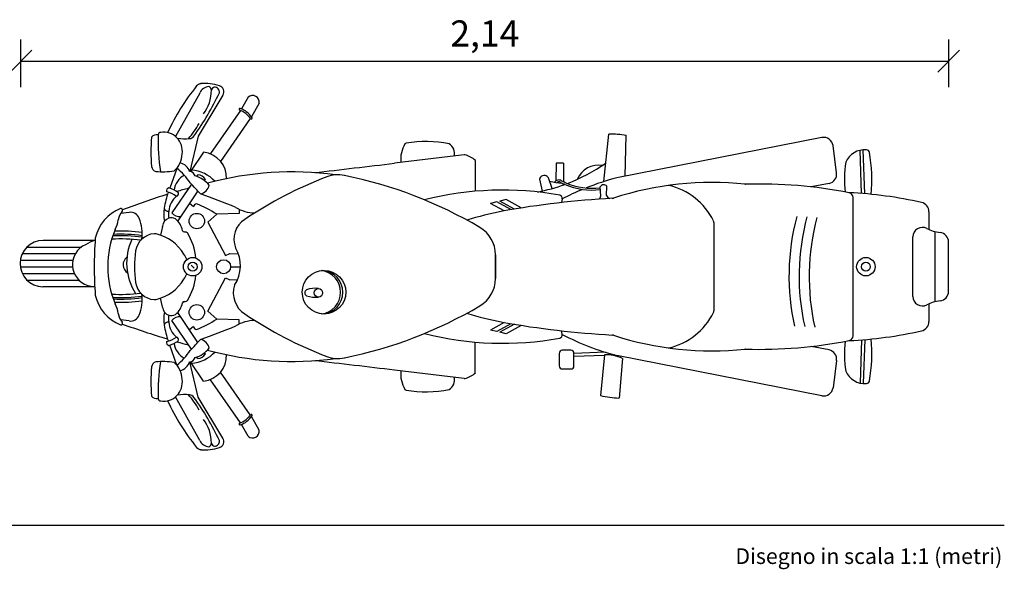
# Model space of a CAD drawing. Units: millimetres. Extents: x 229.45 to 232.86, y 160.57 to 163.43.
# Drawn here: x 230.59 to 232.86, y 160.57 to 161.83 of the extents above; entities that cross this region are included whole.
import ezdxf

# ---------------------------------------------------------------- set-up
doc = ezdxf.new("R2010")
doc.units = ezdxf.units.MM
doc.header["$PDMODE"] = 66
for name, color, linetype in [('dimension', 252, 'Continuous'), ('freecadblock.com dwg', 2, 'Continuous'), ('SUZUKI GSX-750F', 7, 'Continuous')]:
    doc.layers.add(name, color=color, linetype=linetype)
doc.styles.get("Standard").update_dxf_attribs({"font": 'arial.ttf'})
doc.dimstyles.new('ISO-25', dxfattribs={"dimtxt": 0.06, "dimasz": 0.05, "dimexe": 0.05, "dimexo": 0, "dimgap": 0.02, "dimtad": 1, "dimtxsty": 'Standard', "dimblk": 'OBLIQUE', "dimcen": 2.5, "dimadec": 0, "dimazin": 0, "dimtfac": 1, "dimtmove": 0, "dimatfit": 3, "dimfxl": 1, "dimarcsym": 0})

# ---------------------------------------------------------------- blocks, each defined once
blk = doc.blocks.new('_Oblique')
at = {"color": 0, "linetype": 'ByBlock', "lineweight": -2}
blk.add_line((-0.5, -0.5), (0.5, 0.5), dxfattribs=at)
blk = doc.blocks.new('*D1')
at = {"layer": 'Defpoints', "color": 0, "transparency": 16777216}
for p in [(232.7274, 161.734), (230.5912, 161.6739), (232.7274, 161.6739)]:
    blk.add_point(p, dxfattribs=at)
at = {"layer": 'dimension', "color": 0, "lineweight": -2, "transparency": 16777216}
for p, q in [((230.5912, 161.6739), (230.5912, 161.784)), ((232.7274, 161.6739), (232.7274, 161.784)), ((230.5912, 161.734), (232.7274, 161.734))]:
    blk.add_line(p, q, dxfattribs=at)
at = {"layer": 'dimension', "color": 0, "lineweight": -2, "transparency": 16777216, "xscale": 0.05, "yscale": 0.05, "zscale": 0.05, "rotation": 180}
blk.add_blockref('_Oblique', (230.5912, 161.734), dxfattribs=at)
at = {"layer": 'dimension', "color": 0, "lineweight": -2, "transparency": 16777216, "xscale": 0.05, "yscale": 0.05, "zscale": 0.05}
blk.add_blockref('_Oblique', (232.7274, 161.734), dxfattribs=at)
at = {"layer": 'dimension', "color": 0, "transparency": 16777216, "insert": (231.6593, 161.79), "char_height": 0.06, "attachment_point": 5}
blk.add_mtext('2,14', dxfattribs=at)

msp = doc.modelspace()

# ---------------------------------------------------------------- linework, layer by layer
at = {"layer": 'freecadblock.com dwg', "color": 253}
msp.add_line((229.4541, 160.6669), (232.8553, 160.6669), dxfattribs=at)
at = {"layer": 'SUZUKI GSX-750F'}
for p, q in [((231.0028, 161.6608), (230.9469, 161.5611)), ((231.0561, 161.6561), (230.9991, 161.5612)), ((231.1142, 161.6514), (231.0989, 161.6244)), ((231.1395, 161.6371), (231.122, 161.6061)), ((231.0968, 161.6205), (231.0278, 161.5213)), ((231.0967, 161.6205), (231.0967, 161.6204)), ((231.1194, 161.6022), (231.0509, 161.5036)), ((230.9991, 161.5612), (230.9798, 161.4806)), ((231.9331, 161.4571), (231.9447, 161.5662)), ((232.4352, 161.5583), (231.9632, 161.4659)), ((231.982, 161.4696), (231.9849, 161.5635)), ((232.4692, 161.4771), (232.461, 161.5397)), ((231.0119, 161.5248), (230.9819, 161.4802)), ((231.6121, 161.5186), (231.4514, 161.4993)), ((232.5268, 161.4296), (232.5235, 161.5291)), ((232.5341, 161.429), (232.5307, 161.5302)), ((231.6374, 161.5056), (231.6374, 161.4347)), ((231.8232, 161.4993), (231.8227, 161.4585)), ((231.8406, 161.4991), (231.8232, 161.4993)), ((231.8406, 161.4991), (231.8402, 161.4566)), ((230.95, 161.4875), (230.9339, 161.4421)), ((230.9983, 161.4727), (230.9958, 161.469)), ((230.9837, 161.4513), (230.9387, 161.3853)), ((231.016, 161.4618), (231.0142, 161.4592)), ((231.7852, 161.4624), (231.7911, 161.4352)), ((231.8145, 161.4412), (231.8058, 161.4655)), ((231.9261, 161.4241), (231.9249, 161.445)), ((231.9395, 161.4248), (231.9403, 161.4463)), ((232.4517, 161.4529), (232.4104, 161.4448)), ((230.9984, 161.4355), (230.9523, 161.3665)), ((230.9882, 161.3991), (230.9793, 161.4069)), ((231.6869, 161.4104), (231.6725, 161.407)), ((231.7037, 161.3898), (231.6725, 161.407)), ((231.7195, 161.3925), (231.6869, 161.4104)), ((231.7085, 161.4155), (231.6941, 161.4121)), ((231.7274, 161.3938), (231.6941, 161.4121)), ((231.7433, 161.3964), (231.7085, 161.4155)), ((231.8374, 161.4168), (231.8355, 161.4086)), ((232.507, 161.1021), (232.507, 161.4206)), ((230.8405, 161.3863), (230.8208, 161.3837)), ((231.0421, 161.3821), (231.0216, 161.364)), ((231.0936, 161.3837), (231.0421, 161.3821)), ((231.0936, 161.3935), (231.0936, 161.3837)), ((232.6818, 161.3877), (232.6818, 161.3469)), ((231.0216, 161.364), (231.062, 161.2868)), ((232.1866, 161.3632), (232.1866, 161.1594)), ((230.9173, 161.3535), (230.9125, 161.3339)), ((232.6953, 161.3421), (232.6953, 161.1805)), ((230.7621, 161.3217), (230.6422, 161.3217)), ((232.6448, 161.1927), (232.6448, 161.33)), ((232.7268, 161.2045), (232.7268, 161.3181)), ((230.5946, 161.2913), (230.7168, 161.2913)), ((230.6054, 161.3065), (230.7307, 161.3065)), ((231.062, 161.2868), (231.0721, 161.292)), ((231.0721, 161.292), (231.0917, 161.291)), ((231.6837, 161.2887), (231.6837, 161.2339)), ((231.6837, 161.2339), (231.6837, 161.2887)), ((230.59, 161.2761), (230.7109, 161.2761)), ((230.9904, 161.2576), (230.983, 161.265)), ((230.59, 161.2609), (230.7102, 161.2609)), ((230.5946, 161.2456), (230.7142, 161.2456)), ((231.074, 161.2613), (231.0966, 161.2613)), ((230.6054, 161.2304), (230.7248, 161.2304)), ((231.0216, 161.1587), (231.062, 161.2358)), ((231.062, 161.2358), (231.0721, 161.2307)), ((231.0721, 161.2307), (231.0899, 161.2315)), ((230.7613, 161.2152), (230.6414, 161.2152)), ((230.9173, 161.1691), (230.9125, 161.1888)), ((232.6818, 161.1758), (232.6818, 161.135)), ((230.9984, 161.0871), (230.9523, 161.1562)), ((231.0421, 161.1406), (231.0216, 161.1587)), ((230.8405, 161.1364), (230.8208, 161.139)), ((230.9837, 161.0714), (230.9387, 161.1373)), ((231.0936, 161.139), (231.0421, 161.1406)), ((231.0936, 161.1291), (231.0936, 161.139)), ((231.7037, 161.1328), (231.6725, 161.1156)), ((231.7195, 161.1301), (231.6869, 161.1122)), ((231.7274, 161.1288), (231.6941, 161.1105)), ((230.9882, 161.1236), (230.9793, 161.1157)), ((231.6869, 161.1122), (231.6725, 161.1156)), ((231.7085, 161.1071), (231.6941, 161.1105)), ((231.7433, 161.1263), (231.7085, 161.1071)), ((231.8374, 161.1058), (231.8355, 161.114)), ((231.6374, 161.0171), (231.6374, 161.0879)), ((232.5268, 161.0931), (232.5235, 160.9935)), ((232.5341, 161.0936), (232.5307, 160.9925)), ((230.95, 161.0351), (230.9339, 161.0806)), ((231.016, 161.0608), (231.0142, 161.0635)), ((231.9369, 161.0644), (231.8645, 161.0615)), ((232.4517, 161.0697), (232.4104, 161.0778)), ((230.9991, 160.9614), (230.9798, 161.0421)), ((231.0119, 160.9979), (230.9819, 161.0425)), ((230.9983, 161.0499), (230.9958, 161.0536)), ((231.9347, 161.0573), (231.8645, 161.0546)), ((231.9348, 161.0587), (231.9258, 160.9648)), ((231.9578, 161.0582), (231.9499, 161.0579)), ((232.4352, 160.9643), (231.9632, 161.0567)), ((231.9762, 161.0503), (231.9682, 160.9591)), ((232.4692, 161.0455), (232.461, 160.9829)), ((231.1194, 160.9205), (231.0509, 161.019)), ((231.6121, 161.0041), (231.4514, 161.0233)), ((231.0968, 160.9021), (231.0278, 161.0013)), ((231.0028, 160.8618), (230.9469, 160.9616)), ((231.0561, 160.8666), (230.9991, 160.9614)), ((231.0967, 160.9021), (231.0967, 160.9022)), ((231.1395, 160.8856), (231.122, 160.9166)), ((231.1142, 160.8712), (231.0989, 160.8983))]:
    msp.add_line(p, q, dxfattribs=at)
msp.add_lwpolyline([(231.8573, 161.069), (231.8376, 161.069, 0.414214), (231.8303, 161.0618), (231.8303, 161.0333, 0.414214), (231.8376, 161.0261), (231.8573, 161.0261, 0.414214), (231.8645, 161.0333), (231.8645, 161.0618, 0.414214)], format="xyb", close=True, dxfattribs=at)
for centre, radius in [((230.9963, 161.3663), 0.0177), ((230.9867, 161.2613), 0.0213), ((230.9867, 161.2613), 0.0104), ((231.0579, 161.2613), 0.0161), ((232.5365, 161.2613), 0.0212), ((232.5365, 161.2613), 0.0103), ((231.2891, 161.2025), 0.0501), ((231.2761, 161.2012), 0.00971), ((230.9963, 161.1563), 0.0177)]:
    msp.add_circle(centre, radius, dxfattribs=at)
for centre, radius, start, end in [((231.3914, 161.3559), 0.5095, 140.9435, 155.1902), ((231.0071, 161.6678), 0.0145, 94.8457, 140.9435), ((231.0258, 161.6507), 0.0251, 93.7821, 156.127), ((231.0149, 161.5751), 0.1076, 72.0263, 94.8457), ((231.0201, 161.6667), 0.00988, 2.8852, 65.7726), ((231.038, 161.6661), 0.00813, 97.7926, 172.435), ((231.0374, 161.6632), 0.0109, 350.7538, 92.5507), ((231.0437, 161.6636), 0.0145, 328.9735, 72.0263), ((230.4953, 161.9191), 0.6099, 324.151, 335.0148), ((230.938, 161.6677), 0.0919, 323.1264, 359.6952), ((231.1243, 161.6397), 0.0154, 350.2105, 130.7792), ((231.0955, 161.6233), 0.00218, 67.7554, 252.0116), ((231.0774, 161.5735), 0.0509, 33.8599, 69.8835), ((231.0774, 161.5735), 0.0552, 33.8599, 69.8835), ((231.1213, 161.6033), 0.0022, 221.4389, 26.2808), ((230.8347, 161.6813), 0.1896, 318.5303, 331.5434), ((231.2716, 161.5239), 0.3811, 174.6794, 184.8654), ((230.9048, 161.548), 0.0169, 82.44, 138.4817), ((231.4061, 161.5547), 0.4992, 178.8444, 188.6422), ((230.9133, 161.5638), 0.00641, 91.1014, 171.683), ((230.9197, 161.5275), 0.0432, 350.8328, 98.6209), ((230.9779, 161.5704), 0.0145, 274.3418, 324.151), ((231.9511, 161.3641), 0.2021, 80.3823, 91.8214), ((232.4394, 161.5369), 0.0218, 7.384, 101.0771), ((230.9688, 161.6901), 0.1346, 262.643, 274.3418), ((231.5322, 161.5089), 0.0665, 148.6126, 186.7569), ((231.4785, 161.5417), 0.00363, 99.9022, 148.6126), ((231.5247, 161.2772), 0.2721, 78.8872, 99.9022), ((231.5637, 161.5218), 0.0261, 346.8391, 59.0319), ((230.9091, 161.5217), 0.0533, 311.0447, 358.7854), ((231.0051, 161.4656), 0.0596, 357.6087, 83.4551), ((231.6125, 161.515), 0.00363, 75.5265, 96.8333), ((231.5991, 161.463), 0.0573, 47.974, 75.5265), ((232.5341, 161.4823), 0.0479, 85.4012, 156.5702), ((232.5374, 161.5229), 0.00727, 9.9205, 85.4012), ((232.1687, 161.4584), 0.3816, 355.3768, 9.9205), ((230.9054, 161.4934), 0.0136, 187.7273, 254.3234), ((230.9509, 161.4703), 0.0306, 19.517, 76.9182), ((227.5493, 193.9721), 32.7064, 276.5254, 276.85217), ((231.6963, 161.8526), 0.428, 290.9468, 304.3159), ((231.9211, 161.4417), 0.0533, 80.0072, 157.3576), ((232.738, 161.4633), 0.2508, 171.2573, 186.9272), ((230.9173, 161.6632), 0.1836, 265.1191, 278.3778), ((230.9868, 161.4329), 0.0431, 116.7049, 173.6513), ((230.8632, 161.3757), 0.1416, 33.6249, 52.2099), ((230.9783, 161.4661), 0.0145, 15.9191, 84.0851), ((230.979, 161.4034), 0.08, 42.3347, 86.4359), ((230.9749, 161.4079), 0.0646, 39.2871, 74.4328), ((230.9974, 161.4515), 0.0212, 29.0111, 87.493), ((231.2148, 160.753), 0.7264, 82.0333, 105.4681), ((231.6243, 160.6018), 0.9264, 110.7849, 123.9756), ((231.3213, 161.4), 0.0727, 78.5246, 110.7849), ((231.135, 160.4819), 1.0095, 59.4572, 78.5246), ((231.7959, 161.4595), 0.0116, 36.4304, 152.8672), ((232.4475, 161.4743), 0.0218, 281.0771, 7.384), ((227.3918, 158.0788), 4.927, 42.8371, 43.24), ((230.9997, 161.4539), 0.0257, 281.3549, 348.5654), ((231.6963, 161.8526), 0.428, 281.4146, 290.0895), ((231.7888, 161.4632), 0.00363, 152.8672, 192.1555), ((231.8024, 161.4643), 0.00363, 19.7313, 36.4304), ((231.8462, 161.5891), 0.1362, 253.8885, 266.1806), ((231.8297, 161.4491), 0.0117, 56.6101, 146.6371), ((231.8297, 161.4491), 0.00736, 56.6101, 130.8548), ((231.8541, 161.486), 0.0369, 236.5216, 249.6311), ((231.8541, 161.486), 0.0325, 236.5216, 249.6311), ((231.8175, 161.3873), 0.0683, 66.979, 69.6311), ((231.8175, 161.3873), 0.0727, 66.979, 69.6311), ((231.9067, 161.5973), 0.1598, 246.979, 276.6613), ((231.9067, 161.5973), 0.1555, 246.979, 276.7544), ((232.1221, 160.8685), 0.6182, 104.897, 111.7906), ((231.933, 161.4403), 0.00939, 39.4834, 149.8374), ((232.1818, 160.7286), 0.7265, 83.9556, 108.1426), ((232.049, 161.2997), 0.1523, 25.9801, 77.3701), ((232.2594, 161.462), 0.0109, 263.9556, 271.6783), ((232.2594, 161.462), 0.0109, 263.9556, 271.6783), ((232.2911, 160.3817), 1.0698, 78.838, 91.6783), ((231.3435, 160.0712), 1.4186, 106.9958, 111.4281), ((231.0771, 161.3751), 0.1572, 158.5742, 172.426), ((230.9343, 161.4354), 0.00787, 109.0359, 192.5576), ((230.9112, 161.3691), 0.0663, 54.5474, 76.525), ((230.9783, 161.3861), 0.0468, 127.6558, 176.274), ((230.9076, 161.3677), 0.0789, 53.933, 72.1684), ((230.9464, 161.4302), 0.0077, 294.7003, 9.7077), ((231.3435, 160.0712), 1.4186, 104.9717, 106.0982), ((229.3452, 156.9684), 4.7591, 68.5461, 69.5915), ((231.7009, 160.7122), 0.7253, 79.6117, 104.3827), ((231.8303, 161.4184), 0.00727, 346.949, 79.6117), ((232.1221, 160.8685), 0.6182, 112.6282, 117.417), ((231.9172, 161.4239), 0.00894, 304.8118, 1.1403), ((231.9493, 161.4284), 0.0105, 200.0239, 257.4085), ((232.4961, 161.4206), 0.0109, 0, 78.838), ((232.456, 160.4855), 0.9468, 77.263, 87.448), ((232.4961, 161.4206), 0.0109, 0, 78.838), ((231.0002, 161.3936), 0.0132, 110.1253, 155.388), ((230.8651, 161.0951), 0.3372, 58.3392, 67.2238), ((232.0762, 159.2503), 2.1718, 93.2579, 99.9712), ((231.9521, 161.4294), 0.0109, 273.2579, 288.1426), ((231.9521, 161.4294), 0.0109, 273.2579, 288.1426), ((232.66, 161.3877), 0.0218, 0, 77.263), ((230.8566, 161.3056), 0.0965, 111.9764, 167.048), ((230.8534, 161.363), 0.0386, 138.5572, 171.3112), ((230.8213, 161.3911), 0.00407, 321.6748, 100.9602), ((230.8434, 161.3647), 0.0218, 21.4032, 97.5291), ((231.0054, 161.3827), 0.0853, 171.175, 191.1711), ((230.9297, 161.3976), 0.00866, 191.8418, 282.626), ((230.9669, 161.3822), 0.036, 168.8272, 195.3318), ((230.9565, 161.399), 0.0225, 217.4141, 276.6658), ((231.1311, 161.4723), 0.0873, 238.731, 268.9801), ((231.8968, 160.424), 0.985, 101.519, 106.4787), ((230.7434, 161.3798), 0.0727, 332.8432, 351.3112), ((230.7746, 161.3377), 0.0957, 352.1553, 21.4032), ((230.9138, 161.3544), 0.00363, 346.0731, 359.2557), ((230.9365, 161.3541), 0.0191, 103.2437, 179.2557), ((230.9385, 161.3574), 0.0165, 59.5536, 112.4949), ((230.945, 161.3685), 0.00363, 50.3752, 59.5536), ((230.9172, 161.3349), 0.0472, 11.2261, 50.3752), ((231.1353, 161.3245), 0.0538, 122.2177, 201.8404), ((232.1794, 161.3632), 0.00727, 0, 25.9801), ((232.8897, 161.2402), 0.5302, 165.0921, 192.6434), ((232.913, 161.2394), 0.5302, 165.0921, 192.6434), ((232.9362, 161.2384), 0.5302, 165.0921, 192.6434), ((231.0175, 161.2613), 0.2262, 157.8341, 202.1659), ((230.8198, 160.9669), 0.3655, 82.1149, 92.6839), ((230.8198, 160.9669), 0.3691, 82.1514, 92.4632), ((230.8198, 160.9669), 0.3764, 82.2862, 92.0023), ((230.9016, 161.2901), 0.0472, 94.561, 170.6316), ((230.899, 161.3227), 0.0145, 76.7811, 94.561), ((230.879, 161.2377), 0.1019, 30.7691, 76.7811), ((230.9671, 161.3448), 0.00363, 191.2261, 268.0349), ((230.9657, 161.3056), 0.0357, 79.5486, 88.0349), ((230.9715, 161.3371), 0.00363, 31.9347, 79.5486), ((230.8629, 161.2693), 0.1317, 5.207, 31.9347), ((231.611, 161.2887), 0.0727, 0, 59.4572), ((232.6666, 161.33), 0.0218, 62.3484, 180), ((232.7179, 161.4279), 0.0887, 242.3484, 263.2727), ((232.705, 161.3181), 0.0218, 0, 83.2727), ((230.6427, 161.2685), 0.0533, 90.5448, 268.5527), ((230.7599, 161.266), 0.0499, 113.4757, 252.798), ((230.7815, 161.2491), 0.0752, 104.9588, 123.5484), ((231.6434, 161.2615), 0.8834, 175.788, 184.2929), ((230.7661, 161.3264), 0.00363, 167.048, 180), ((230.8198, 160.9669), 0.3582, 82.4571, 93.1054), ((230.9647, 161.2696), 0.13, 155.2051, 212.7223), ((231.1622, 161.2613), 0.3094, 173.2303, 186.7697), ((230.9303, 161.2613), 0.0461, 20.9727, 38.1219), ((231.017, 161.2635), 0.0797, 325.8941, 30.9192), ((230.8482, 161.2655), 0.0217, 125.9634, 238.0622), ((230.9303, 161.2613), 0.0461, 321.8781, 339.0273), ((230.8629, 161.2533), 0.1317, 328.0653, 354.793), ((231.277, 161.2025), 0.0501, 276.9611, 83.0389), ((231.2824, 161.2025), 0.0501, 273.8607, 86.1393), ((230.782, 161.3698), 0.156, 256.3216, 262.3674), ((230.9016, 161.2325), 0.0472, 189.3684, 265.439), ((230.879, 161.285), 0.1019, 283.2189, 329.2309), ((231.1384, 161.2013), 0.0582, 162.4307, 236.8516), ((231.611, 161.2339), 0.0727, 300.5428, 0), ((230.8566, 161.2171), 0.0965, 192.952, 248.0236), ((230.8198, 161.5558), 0.3582, 266.8946, 277.5429), ((230.7746, 161.1849), 0.0957, 338.5968, 7.8447), ((231.2518, 161.2012), 0.00727, 112.9888, 247.0112), ((231.2676, 161.164), 0.0477, 79.7028, 112.9888), ((232.705, 161.2045), 0.0218, 276.7273, 0), ((230.8198, 161.5558), 0.3655, 267.3161, 277.8851), ((230.8198, 161.5558), 0.3691, 267.5368, 277.8486), ((230.8198, 161.5558), 0.3764, 267.9977, 277.7138), ((230.7434, 161.1428), 0.0727, 8.6888, 27.1568), ((230.899, 161.2), 0.0145, 265.439, 283.2189), ((230.9172, 161.1877), 0.0472, 309.6248, 348.7739), ((230.9671, 161.1778), 0.00363, 91.9651, 168.7739), ((230.9657, 161.2171), 0.0357, 271.9651, 280.4514), ((230.9715, 161.1856), 0.00363, 280.4514, 328.0653), ((231.2676, 161.2385), 0.0477, 247.0112, 280.2972), ((232.6666, 161.1927), 0.0218, 180, 297.6516), ((232.7179, 161.0948), 0.0887, 96.7273, 117.6516), ((230.8534, 161.1596), 0.0386, 188.6888, 221.4428), ((230.8434, 161.158), 0.0218, 262.4709, 338.5968), ((230.9138, 161.1683), 0.00363, 0.7443, 13.9269), ((230.9365, 161.1685), 0.0191, 180.7443, 256.7563), ((231.0054, 161.1399), 0.0853, 168.8289, 188.825), ((230.9385, 161.1652), 0.0165, 247.5051, 300.4464), ((231.6243, 161.9209), 0.9264, 236.0244, 249.2151), ((231.135, 162.0408), 1.0095, 281.4754, 300.5428), ((231.8968, 162.0986), 0.985, 253.5213, 258.481), ((232.049, 161.2229), 0.1523, 282.6299, 334.0199), ((232.1794, 161.1594), 0.00727, 334.0199, 0), ((230.8213, 161.1315), 0.00407, 259.0398, 38.3252), ((231.4921, 162.9752), 1.9627, 250.1214, 253.3224), ((230.9297, 161.125), 0.00866, 77.374, 168.1582), ((230.9669, 161.1405), 0.036, 164.6682, 191.1728), ((230.9783, 161.1365), 0.0468, 183.726, 232.3442), ((230.9565, 161.1237), 0.0225, 83.3342, 142.5859), ((230.8651, 161.4276), 0.3372, 292.7762, 301.6608), ((231.1311, 161.0503), 0.0873, 91.0199, 121.269), ((232.0762, 163.2724), 2.1718, 260.0288, 266.7421), ((232.66, 161.135), 0.0218, 282.737, 0), ((231.0771, 161.1475), 0.1572, 187.574, 201.4258), ((231.0002, 161.1291), 0.0132, 204.612, 249.8747), ((229.3452, 165.5543), 4.7591, 290.4085, 291.4539), ((231.7009, 161.8104), 0.7253, 255.6173, 280.3883), ((231.8303, 161.1042), 0.00727, 280.3883, 13.051), ((232.1221, 161.6542), 0.6182, 242.583, 255.103), ((232.456, 162.0372), 0.9468, 272.552, 282.737), ((230.9343, 161.0873), 0.00787, 167.4424, 250.9641), ((230.9112, 161.1535), 0.0663, 283.475, 305.4526), ((230.9076, 161.1549), 0.0789, 287.8316, 306.067), ((230.9868, 161.0897), 0.0431, 186.3487, 243.2951), ((230.9464, 161.0925), 0.0077, 350.2923, 65.2997), ((231.4921, 162.9752), 1.9627, 253.9787, 254.7824), ((227.3918, 164.4438), 4.927, 316.76, 317.1629), ((230.9997, 161.0687), 0.0257, 11.4346, 78.6451), ((231.9521, 161.0932), 0.0109, 71.8574, 86.7421), ((232.1818, 161.794), 0.7265, 251.8574, 276.0444), ((232.2911, 162.141), 1.0698, 268.3217, 281.162), ((232.738, 161.0593), 0.2508, 173.0728, 188.7427), ((232.4961, 161.1021), 0.0109, 281.162, 0), ((232.1687, 161.0642), 0.3816, 350.0795, 4.6232), ((230.8632, 161.147), 0.1416, 307.7901, 326.3751), ((230.979, 161.1192), 0.08, 273.5641, 317.6653), ((230.9749, 161.1147), 0.0646, 285.5672, 320.7129), ((230.9974, 161.0711), 0.0212, 272.507, 330.9889), ((231.0051, 161.057), 0.0596, 276.5449, 2.3913), ((231.2148, 161.7696), 0.7264, 254.5319, 277.9667), ((232.2594, 161.0607), 0.0109, 88.3217, 96.0444), ((232.4475, 161.0483), 0.0218, 352.616, 78.9229), ((230.9054, 161.0293), 0.0136, 105.6766, 172.2727), ((230.9173, 160.8594), 0.1836, 81.6222, 94.8809), ((231.4061, 160.968), 0.4992, 171.3578, 181.1556), ((230.9091, 161.0009), 0.0533, 1.2146, 48.9553), ((230.9509, 161.0523), 0.0306, 283.0818, 340.483), ((230.9783, 161.0565), 0.0145, 275.9149, 344.0809), ((227.5493, 128.5505), 32.7064, 83.14783, 83.4746), ((231.3213, 161.1227), 0.0727, 249.2151, 281.4754), ((231.9376, 160.9663), 0.0924, 65.2827, 91.701), ((231.2716, 160.9988), 0.3811, 175.1346, 185.3206), ((231.5322, 161.0137), 0.0665, 173.2431, 211.3874), ((231.5991, 161.0597), 0.0573, 284.4735, 312.026), ((232.5341, 161.0403), 0.0479, 203.4298, 274.5988), ((230.9197, 160.9952), 0.0432, 261.3791, 9.1672), ((231.5637, 161.0009), 0.0261, 300.9681, 13.1609), ((231.6125, 161.0077), 0.00363, 263.1667, 284.4735), ((232.5374, 160.9997), 0.00727, 274.5988, 350.0795), ((231.4785, 160.981), 0.00363, 211.3874, 260.0978), ((231.5247, 161.2455), 0.2721, 260.0978, 281.1128), ((232.4394, 160.9857), 0.0218, 258.9229, 352.616), ((230.9048, 160.9746), 0.0169, 221.5183, 277.56), ((230.9133, 160.9588), 0.00641, 188.317, 268.8986), ((231.3914, 161.1667), 0.5095, 204.8098, 219.0565), ((230.9688, 160.8325), 0.1346, 85.6582, 97.357), ((230.8347, 160.8413), 0.1896, 28.4566, 41.4697), ((230.9779, 160.9522), 0.0145, 35.849, 85.6582), ((230.4953, 160.6036), 0.6099, 24.9852, 35.849), ((231.9765, 161.1835), 0.2245, 256.9384, 267.8677), ((230.938, 160.855), 0.0919, 0.3048, 36.8736), ((231.0955, 160.8993), 0.00218, 107.9884, 292.2446), ((231.0774, 160.9492), 0.0509, 290.1165, 326.1401), ((231.0774, 160.9492), 0.0552, 290.1165, 326.1401), ((231.1213, 160.9193), 0.0022, 333.7192, 138.5611), ((231.1243, 160.8829), 0.0154, 229.2208, 9.7895), ((231.0258, 160.872), 0.0251, 203.873, 266.2179), ((231.0201, 160.856), 0.00988, 294.2274, 357.1148), ((231.038, 160.8565), 0.00813, 187.565, 262.2074), ((231.0374, 160.8594), 0.0109, 267.4493, 9.2462), ((231.0437, 160.8591), 0.0145, 287.9737, 31.0265), ((231.0071, 160.8549), 0.0145, 219.0565, 265.1543), ((231.0149, 160.9476), 0.1076, 265.1543, 287.9737)]:
    msp.add_arc(centre, radius, start, end, dxfattribs=at)

# ---------------------------------------------------------------- texts
at = {"color": 251}
msp.add_text('Disegno in scala 1:1 (metri)', height=0.035987, dxfattribs=at).set_placement((232.2361, 160.5775))

# ---------------------------------------------------------------- dimensions: what is measured, and where the dimension line sits
at = {"layer": 'dimension'}
dim = msp.add_aligned_dim(p1=(230.5912, 161.6739), p2=(232.7274, 161.6739), distance=0.06, dimstyle='ISO-25', dxfattribs=at)
dim.commit()
dim.dimension.update_dxf_attribs({"geometry": '*D1', "text_midpoint": (231.6593, 161.79)})

doc.saveas('drawing.dxf')
